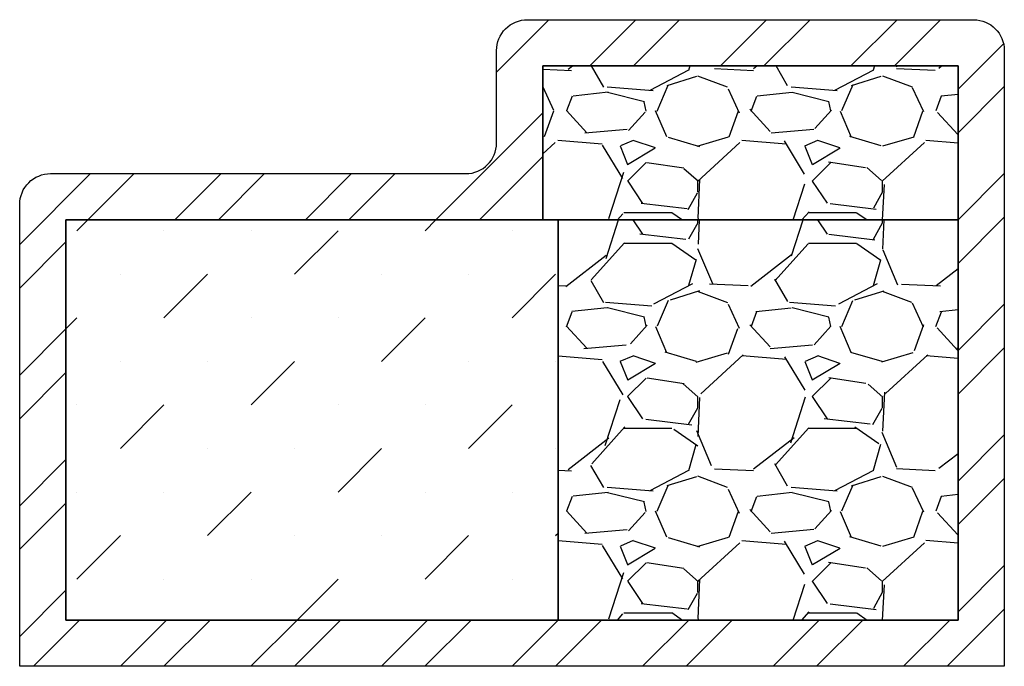
# Model space of a CAD drawing. Units: inches. Extents: x -2 to 2, y 0 to 2.63.
import ezdxf

# ---------------------------------------------------------------- set-up
doc = ezdxf.new("R2010")
doc.units = ezdxf.units.IN
doc.header["$MEASUREMENT"] = 0

# ---------------------------------------------------------------- blocks, each defined once
blk = doc.blocks.new('F4400FR')
h = blk.add_hatch()
h.set_pattern_fill('ANSI32', color=256, style=0)
h.set_pattern_definition([(45, (0, 0), (-0.2651650429449553, 0.2651650429449554), []), (45, (0.176776695, 0), (-0.2651650429449553, 0.2651650429449554), [])])
edge = h.paths.add_edge_path()
edge.add_line((-2, 0), (-2, 1.874999999999999))
edge.add_arc((-1.875, 1.874999999999999), 0.1249999999999998, 90, 180.0000000000001, ccw=False)
edge.add_line((-1.875, 1.999999999999999), (-0.1875, 1.999999999999999))
edge.add_arc((-0.1875, 2.124999999999999), 0.125, 270, 360)
edge.add_line((-0.0625, 2.124999999999999), (-0.0625, 2.499999999999999))
edge.add_arc((0.06249999999999983, 2.499999999999999), 0.1249999999999998, 89.99999999999989, 180, ccw=False)
edge.add_line((0.0625, 2.624999999999999), (1.875, 2.624999999999999))
edge.add_arc((1.875, 2.499999999999999), 0.125, 0, 90, ccw=False)
edge.add_line((2, 2.499999999999999), (2, 0))
edge.add_line((2, 0), (-2, 0))
h.paths.add_polyline_path([(-1.8125, 0.1875), (-1.8125, 1.812499999999999), (0.1250000000000003, 1.812499999999999), (0.125, 2.437499999999999), (1.8125, 2.437499999999999), (1.8125, 0.1875)], flags=16)
h = blk.add_hatch()
h.set_pattern_fill('GRAVEL', color=256, scale=0.75, style=0)
h.set_pattern_definition([(228.0128, (0.54, 0.75), (-5.999998674118621, -6.750001006205435), [0.100902, -9.989316]), (184.9697, (0.4725, 0.675), (9.000000788638227, 0.7499934802552889), [0.173151, -17.14194375]), (132.5104, (0.3, 0.66), (7.49999303876011, -8.250006505403398), [0.122091, -12.087024]), (267.2737, (0.0075, 0.4725), (0.7499970132953928, 15.0000002212301), [0.1576785, -15.6101685]), (292.8337, (0, 0.315), (-3.750007429077855, 8.999997308833333), [0.15461625, -15.30702975]), (357.2737, (0.06, 0.1725), (-15.0000002212301, 0.7499970132953936), [0.1576785, -15.6101685]), (37.6942, (0.2175, 0.165), (-9.750005509213482, -7.499992803870397), [0.20852175, -20.64363675]), (72.2553, (0.3825, 0.2925), (5.250008072029056, 16.49999717342939), [0.196866, -19.48974075]), (121.4296, (0.4425, 0.48), (-6.000006175632274, 9.749996277369426), [0.1582125, -15.66305475]), (175.2364, (0.36, 0.615), (8.25000070973969, -0.7499936494959454), [0.180624, -8.850572249999999]), (222.3974, (0.18, 0.63), (-9.000005513304925, -8.24999406151059), [0.233586, -23.12503125]), (138.8141, (0.75, 0.465), (-5.250002210104286, 4.499997985007067), [0.07972575, -7.892883]), (171.4692, (0.6900000000000001, 0.5175), (9.749998713611346, -1.500005932529843), [0.15167775, -15.01613325]), (225, (0.54, 0.54), (-8.326672684688674e-17, -0.7500002320867142), [0.10606575, -0.9545939999999999]), (203.1986, (0.4875, 0.63), (3.749999798000307, 1.50000099394864), [0.0571185, -5.65471125]), (291.8014, (0.4349999999999999, 0.6075), (-0.7499999328754865, 2.250000204758078), [0.08077725, -3.9580965]), (30.9638, (0.465, 0.5325), (2.249998516715999, 1.500001862655549), [0.13119675, -4.24201725]), (161.5651, (0.5775, 0.6000000000000001), (1.500000325944721, -0.7499988024170308), [0.09486825000000002, -2.27684025]), (16.38950000000001, (0, 0.6075), (7.500001648808969, 2.249994532363478), [0.1329, -13.15713375]), (70.3462, (0.1275, 0.645), (-2.999996435528808, -8.250001601704668), [0.11149575, -11.038056]), (293.1986, (0.5775, 0.75), (-1.50000099394864, 3.749999798000307), [0.11423625, -5.5975935]), (343.6105, (0.6224999999999999, 0.645), (-7.500001648808969, 2.24999453236348), [0.1329, -13.15713375]), (339.444, (0, 0.1425), (-3.750001383406817, 1.499996997316188), [0.12816, -6.279843000000001]), (294.7751, (0.12, 0.0975), (-3.749994141933877, 8.250002566379338), [0.1073835, -10.63098225]), (66.80140000000002, (0.585, 0), (1.500000993948641, 3.749999798000307), [0.11423625, -5.5975935]), (17.354, (0.63, 0.105), (-9.750001514322626, -2.999995876694339), [0.12572325, -12.446568]), (69.444, (0.2175, 0), (-1.49999699731619, -3.750001383406817), [0.06408, -6.343922999999999]), (101.3099, (0.54, 0), (-0.749998224121204, 3.000000564173214), [0.0382425, -3.78602175]), (165.9638, (0.5325, 0.03750000000000001), (2.250000409492305, -0.7499985430209343), [0.15461625, -2.9377125]), (186.009, (0.3825, 0.07500000000000001), (7.49999981317953, 0.7499994881113811), [0.1432875, -14.18544225]), (303.6901, (0.465, 0.465), (-0.750001000880393, 1.49999966832837), [0.1081665, -2.59599675]), (353.1572, (0.5249999999999999, 0.375), (12.74999952410891, -1.500005998443571), [0.1888455, -18.69567225]), (60.94540000000001, (0.7124999999999999, 0.3525), (-3.00000002039946, -5.250000288427264), [0.077217, -7.6445055]), (90, (0.75, 0.42), (-0.7499999999999999, 0.75), [0.045, -0.705]), (120.2564, (0.3675, 0.0975), (2.99999616510202, -5.25000184189105), [0.104193, -10.31514]), (48.01280000000001, (0.315, 0.1875), (5.99999867411862, 6.750001006205436), [0.201804, -9.888414]), (0, (0.45, 0.3375), (0.75, 0.75), [0.195, -0.5549999999999999]), (325.3048, (0.645, 0.3375), (-7.499995694240644, 5.250006457195843), [0.1185855, -11.7399555]), (254.0546, (0.7424999999999999, 0.27), (-0.7499999169722857, -3.000000094989113), [0.1092015, -5.350881]), (207.646, (0.7124999999999999, 0.165), (-14.24999685538469, -7.500005784876884), [0.17779875, -17.6021055]), (175.4261, (0.5549999999999999, 0.0825), (-9.7500004187341, 0.7499961008708129), [0.18809925, -18.6218055])])
h.paths.add_polyline_path([(1.8125, 2.437499999999999), (0.1250000000000003, 2.437499999999999), (0.1250000000000003, 1.812499999999999), (1.8125, 1.812499999999999)])
h = blk.add_hatch()
h.set_pattern_fill('MUDST', color=256, angle=45, style=0)
h.set_pattern_definition([(45, (0, 0), (0.1767766952966369, 0.5303300858899106), [0.25, -0.25, 0, -0.25, 0, -0.25])])
h.paths.add_polyline_path([(-1.8125, 0.1875), (0.1875, 0.1875), (0.1875, 1.812499999999999), (-1.8125, 1.812499999999999)])
h = blk.add_hatch()
h.set_pattern_fill('GRAVEL', color=256, scale=0.75, style=0)
h.set_pattern_definition([(228.0128, (0.54, -0.8749999999999989), (-5.999998674118621, -6.750001006205435), [0.100902, -9.989316]), (184.9697, (0.4725, -0.9499999999999988), (9.000000788638227, 0.7499934802552889), [0.173151, -17.14194375]), (132.5104, (0.3, -0.9649999999999989), (7.49999303876011, -8.250006505403398), [0.122091, -12.087024]), (267.2737, (0.0075, -1.152499999999999), (0.7499970132953928, 15.0000002212301), [0.1576785, -15.6101685]), (292.8337, (0, -1.309999999999999), (-3.750007429077855, 8.999997308833333), [0.15461625, -15.30702975]), (357.2737, (0.06, -1.452499999999999), (-15.0000002212301, 0.7499970132953936), [0.1576785, -15.6101685]), (37.6942, (0.2175, -1.459999999999999), (-9.750005509213482, -7.499992803870397), [0.20852175, -20.64363675]), (72.2553, (0.3825, -1.332499999999999), (5.250008072029056, 16.49999717342939), [0.196866, -19.48974075]), (121.4296, (0.4425, -1.144999999999999), (-6.000006175632274, 9.749996277369426), [0.1582125, -15.66305475]), (175.2364, (0.36, -1.009999999999999), (8.25000070973969, -0.7499936494959454), [0.180624, -8.850572249999997]), (222.3974, (0.18, -0.9949999999999989), (-9.000005513304925, -8.24999406151059), [0.233586, -23.12503125]), (138.8141, (0.75, -1.159999999999999), (-5.250002210104286, 4.499997985007067), [0.07972575, -7.892883]), (171.4692, (0.6900000000000001, -1.107499999999999), (9.749998713611346, -1.500005932529843), [0.15167775, -15.01613325]), (225, (0.54, -1.084999999999999), (-8.326672684688674e-17, -0.7500002320867142), [0.10606575, -0.9545939999999999]), (203.1986, (0.4875, -0.9949999999999989), (3.749999798000307, 1.50000099394864), [0.0571185, -5.65471125]), (291.8014, (0.4349999999999999, -1.017499999999999), (-0.7499999328754865, 2.250000204758078), [0.08077725, -3.9580965]), (30.9638, (0.465, -1.092499999999999), (2.249998516715999, 1.500001862655549), [0.13119675, -4.242017249999999]), (161.5651, (0.5775, -1.024999999999999), (1.500000325944721, -0.7499988024170308), [0.09486825000000002, -2.27684025]), (16.38950000000001, (0, -1.017499999999999), (7.500001648808969, 2.249994532363478), [0.1329, -13.15713375]), (70.3462, (0.1275, -0.9799999999999989), (-2.999996435528808, -8.250001601704668), [0.11149575, -11.038056]), (293.1986, (0.5775, -0.8749999999999989), (-1.50000099394864, 3.749999798000307), [0.11423625, -5.5975935]), (343.6105, (0.6224999999999999, -0.9799999999999989), (-7.500001648808969, 2.24999453236348), [0.1329, -13.15713375]), (339.444, (0, -1.482499999999999), (-3.750001383406817, 1.499996997316188), [0.12816, -6.279843000000001]), (294.7751, (0.12, -1.527499999999999), (-3.749994141933877, 8.250002566379338), [0.1073835, -10.63098225]), (66.80140000000002, (0.585, -1.624999999999999), (1.500000993948641, 3.749999798000307), [0.11423625, -5.5975935]), (17.354, (0.63, -1.519999999999999), (-9.750001514322626, -2.999995876694339), [0.12572325, -12.446568]), (69.444, (0.2175, -1.624999999999999), (-1.49999699731619, -3.750001383406817), [0.06408, -6.343922999999999]), (101.3099, (0.54, -1.624999999999999), (-0.749998224121204, 3.000000564173214), [0.0382425, -3.78602175]), (165.9638, (0.5325, -1.587499999999999), (2.250000409492305, -0.7499985430209343), [0.15461625, -2.9377125]), (186.009, (0.3825, -1.549999999999999), (7.49999981317953, 0.7499994881113811), [0.1432875, -14.18544225]), (303.6901, (0.465, -1.159999999999999), (-0.750001000880393, 1.49999966832837), [0.1081665, -2.59599675]), (353.1572, (0.5249999999999999, -1.249999999999999), (12.74999952410891, -1.500005998443571), [0.1888455, -18.69567225]), (60.94540000000001, (0.7124999999999999, -1.272499999999999), (-3.00000002039946, -5.250000288427264), [0.077217, -7.6445055]), (90, (0.75, -1.204999999999999), (-0.7499999999999999, 0.75), [0.045, -0.705]), (120.2564, (0.3675, -1.527499999999999), (2.99999616510202, -5.25000184189105), [0.104193, -10.31514]), (48.01279999999999, (0.315, -1.437499999999999), (5.99999867411862, 6.750001006205436), [0.201804, -9.888414]), (0, (0.45, -1.287499999999999), (0.75, 0.75), [0.195, -0.5549999999999999]), (325.3048, (0.645, -1.287499999999999), (-7.499995694240644, 5.250006457195843), [0.1185855, -11.7399555]), (254.0546, (0.7424999999999999, -1.354999999999999), (-0.7499999169722857, -3.000000094989113), [0.1092015, -5.350881]), (207.646, (0.7124999999999999, -1.459999999999999), (-14.24999685538469, -7.500005784876884), [0.17779875, -17.6021055]), (175.4261, (0.5549999999999999, -1.542499999999999), (-9.7500004187341, 0.7499961008708129), [0.18809925, -18.6218055])])
h.paths.add_polyline_path([(1.8125, 1.812499999999999), (0.1875, 1.812499999999999), (0.1875, 0.1875), (1.8125, 0.1875)])
at = {"flags": 128}
blk.add_lwpolyline([(-2, 0), (-2, 1.874999999999999, -0.4142135623730958), (-1.875, 1.999999999999999), (-0.1875, 1.999999999999999, 0.4142135623730951), (-0.0625, 2.124999999999999), (-0.0625, 2.499999999999999, -0.4142135623730958), (0.0625, 2.624999999999999), (1.875, 2.624999999999999, -0.4142135623730952), (2, 2.499999999999999), (2, 0), (-2, 0)], format="xyb", dxfattribs=at)
blk.add_lwpolyline([(-1.8125, 0.1875), (-1.8125, 1.812499999999999), (0.1250000000000003, 1.812499999999999), (0.125, 2.437499999999999), (1.8125, 2.437499999999999), (1.8125, 0.1875)], close=True, dxfattribs=at)
for points in [[(1.8125, 2.437499999999999), (0.1250000000000003, 2.437499999999999), (0.1250000000000003, 1.812499999999999), (1.8125, 1.812499999999999)], [(-1.8125, 0.1875), (0.1875, 0.1875), (0.1875, 1.812499999999999), (-1.8125, 1.812499999999999)], [(1.8125, 1.812499999999999), (0.1875, 1.812499999999999), (0.1875, 0.1875), (1.8125, 0.1875)]]:
    blk.add_lwpolyline(points, close=True)

msp = doc.modelspace()

# ---------------------------------------------------------------- block references
msp.add_blockref('F4400FR', (0, 0))

doc.saveas('drawing.dxf')
